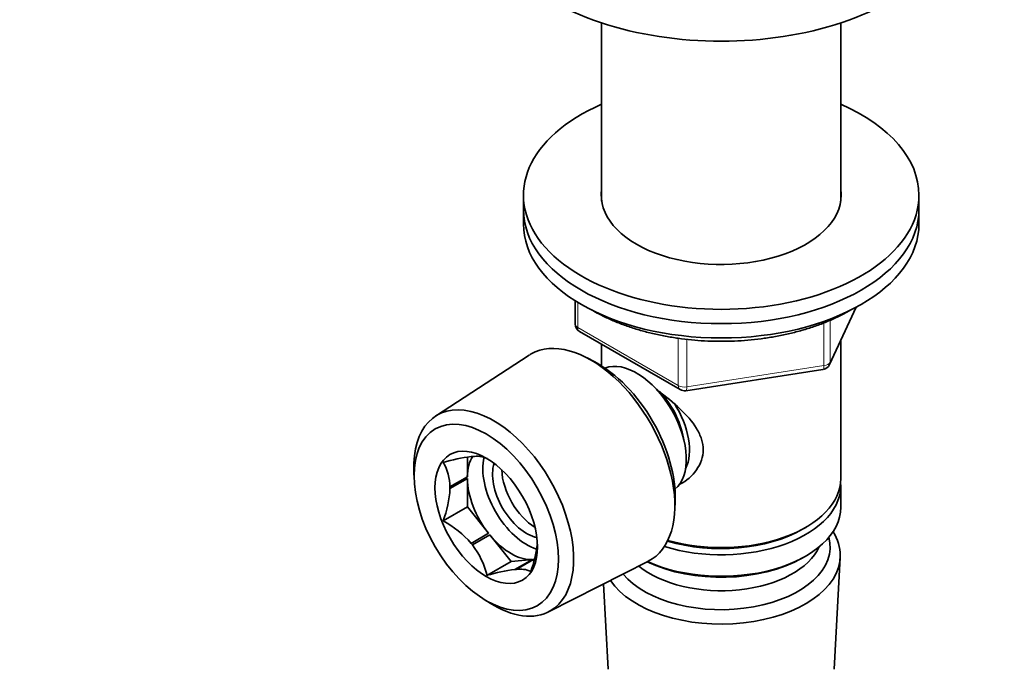
# Model space of a CAD drawing. Units: millimetres. Extents: x 0 to 744, y 0 to 1164.
# Drawn here: x 556 to 668, y 268 to 342 of the extents above; entities that cross this region are included whole.
import ezdxf
from ezdxf import colors
from ezdxf.entities.mleader import LeaderData, LeaderLine
from ezdxf.math import Vec2, Vec3

# ---------------------------------------------------------------- set-up
doc = ezdxf.new("R2010")
doc.units = ezdxf.units.MM
doc.layers.add('DV7_Défaut', color=7, linetype='Continuous')
doc.layers.add('Défaut', color=7, linetype='Continuous')

# ---------------------------------------------------------------- blocks, each defined once
blk = doc.blocks.new('_DOT')
at = {"color": 0}
blk.add_line((0, 0), (-1, 0), dxfattribs=at)
at = {"color": 0, "const_width": 0.333}
blk.add_lwpolyline([(-0.1665, 0, 1), (0.1665, 0, 1)], format="xyb", close=True, dxfattribs=at)
blk = doc.blocks.new('SE6')
at = {"layer": 'DV7_Défaut', "color": 7, "linetype": 'Continuous', "lineweight": 35}
for p, q in [((622.49, 341.61), (622.49, 321.34)), ((649.69, 321.34), (649.69, 341.61)), ((613.59, 322.01), (613.59, 320.38)), ((658.59, 320.38), (658.59, 322.01)), ((613.59, 320.38), (613.59, 318.75)), ((658.59, 318.75), (658.59, 320.38)), ((619.48, 309.99), (619.48, 307.35)), ((648.43, 302.74), (651.45, 309.25)), ((619.98, 306.48), (631.41, 299.88)), ((622.49, 305.03), (622.49, 302.58)), ((649.69, 289.76), (649.69, 305.46)), ((614.26, 303.82), (603.58, 296.86)), ((621.72, 303.03), (620.84, 303.49)), ((632.06, 299.76), (647.67, 302.18)), ((607.21, 292.2), (607.21, 289.96)), ((601.12, 290.61), (601.16, 289.65)), ((607.21, 289.96), (605.23, 288.81)), ((605.23, 288.62), (607.21, 289.77)), ((607.21, 289.77), (607.21, 286.54)), ((649.69, 286.49), (649.69, 288.94)), ((630.81, 286.22), (630.85, 287.22)), ((607.21, 286.54), (604.46, 284.95)), ((607.21, 286.54), (609.63, 283.53)), ((609.63, 283.53), (607.65, 282.38)), ((645.35, 284), (645.71, 284.21)), ((607.79, 282.21), (609.77, 283.35)), ((609.77, 283.35), (612.19, 280.34)), ((612.19, 280.34), (609.44, 278.75)), ((612.19, 280.34), (614.61, 280.55)), ((614.61, 280.55), (612.63, 279.41)), ((612.77, 279.42), (614.75, 280.57)), ((614.75, 280.57), (614.84, 280.57)), ((616.44, 274.59), (627.8, 280.36)), ((645.35, 280.74), (645.71, 280.94)), ((648.95, 268.06), (649.63, 280.78)), ((622.71, 277.77), (623.23, 268.06)), ((608.99, 276.09), (609.79, 275.59))]:
    blk.add_line(p, q, dxfattribs=at)
at = {"layer": 'DV7_Défaut', "color": 7, "linetype": 'Continuous', "lineweight": 18}
for p, q in [((619.77, 309.8), (619.77, 306.94)), ((648.49, 303.01), (651.36, 309.2)), ((619.77, 306.94), (631.2, 300.34)), ((647.78, 302.61), (647.78, 307.49)), ((648.49, 307.78), (648.49, 303.01)), ((631.2, 300.34), (631.2, 305.73)), ((632.17, 305.61), (632.17, 300.19)), ((632.17, 300.19), (647.78, 302.61))]:
    blk.add_line(p, q, dxfattribs=at)
at = {"layer": 'DV7_Défaut', "color": 7, "linetype": 'Continuous', "lineweight": 35}
for centre, radius, start, end in [((620.48, 307.35), 1, 180, 240), ((647.52, 303.16), 1, 278.794, 335.1039), ((631.91, 300.75), 1, 240, 278.794), ((610.31, 271.37), 21.06, 97.2632, 106.1402), ((599.66, 288.77), 5.57, 0.4399, 30.5022), ((608.23, 289.34), 2.96, 65.7736, 98.462), ((593.57, 289.15), 11.67, 338.897, 357.4113), ((599.1, 275.03), 11.28, 40.7233, 61.6528), ((600.29, 276.5), 9.43, 13.8018, 37.2515), ((603.25, 283.46), 11.96, 339.1239, 354.255), ((615.15, 259.24), 20.33, 97.103, 106.3004), ((613.22, 276.58), 2.88, 65.2834, 98.9522)]:
    blk.add_arc(centre, radius, start, end, dxfattribs=at)
for centre, major_axis, start_param, end_param in [((636.09, 355.41), (-27.5, 0), 0, 3.141593), ((636.09, 322.01), (22.5, 0), 2.219865, 6.283185), ((636.09, 322.01), (22.5, 0), 0, 0.921728), ((636.09, 322.01), (13.65, 0), 3.055974, 6.283185), ((636.09, 322.01), (13.65, 0), 0, 0.085618), ((636.09, 320.38), (22.5, 0), 3.141593, 6.283185), ((636.09, 320.38), (22.5, 0), 3.141593, 6.283185), ((636.09, 318.75), (22.5, 0), 3.141593, 6.283185), ((621.24, 292.21), (-6.77, 11.73), 3.110715, 6.283185), ((621.24, 292.21), (-6.77, 11.73), 0, 0.030878), ((622.09, 292.7), (6.2, -10.74), 0.743553, 2.39804), ((626.47, 295.23), (4, -6.93), 0.091939, 3.049653), ((627.53, 295.84), (3.07, -5.33), 0.980548, 2.00499), ((610.21, 285.84), (6.43, -11.14), 0, 3.972663), ((627.53, 295.84), (3.5, -6.06), 0.361367, 1.64424), ((612.19, 286.98), (3.53, -6.11), 3.420356, 3.910548), ((610.21, 285.84), (-3.52, 6.11), -0.278242, -0.245357), ((613.96, 288), (3.53, -6.11), 3.683145, 5.724389), ((613.96, 288), (2.75, -4.76), 3.621527, 5.803251), ((615.02, 288.62), (2.75, -4.76), 3.952168, 5.47261), ((612.19, 286.98), (3.53, -6.11), 3.943434, 4.957746), ((636.09, 288.94), (-13.6, 0), 1.076248, 3.193609), ((636.09, 289.76), (13.6, 0), 4.250441, 6.283185), ((610.21, 285.84), (-3.53, 6.11), 0.768955, 0.801841), ((636.09, 286.49), (13.6, 0), 4.048007, 6.283185), ((636.09, 289.35), (-13.1, 0), 1.086666, 2.356194), ((636.09, 281.02), (13.55, 0), 0, 0.351285), ((610.21, 285.84), (3.53, -6.11), -1.32544, -1.292554), ((612.19, 286.98), (3.52, -6.11), 4.990631, 6.004943), ((636.09, 282), (-12.4, 0), 0.448898, 3.294076), ((636.09, 283.64), (-11.5, 0), 0.615607, 2.891189), ((636.09, 281.02), (13.55, 0), 3.515794, 6.283185), ((636.09, 286.09), (-13.1, 0), 0.872426, 2.356194), ((610.21, 285.84), (3.53, -6.11), -0.278242, -0.245357), ((610.21, 285.84), (6.43, -11.14), 5.452115, 6.283185)]:
    blk.add_ellipse(centre, major_axis=major_axis, ratio=0.57735, start_param=start_param, end_param=end_param, dxfattribs=at)
at = {"layer": 'DV7_Défaut', "color": 7, "linetype": 'Continuous', "lineweight": 18}
for centre, major_axis, ratio, start_param, end_param in [((620.48, 307.35), (1, 0), 0.57735, 3.141593, 3.926991), ((620.48, 307.35), (0.5, 0.866), 0.57735, 2.356194, 3.141593), ((647.52, 303.16), (-0.153, 0.988), 0.211325, 3.141593, 4.080475), ((647.52, 303.16), (1, 0), 0.57735, 4.974188, 6.021386), ((647.52, 303.16), (-0.907, 0.421), 0.788675, 3.141593, 3.492472), ((631.91, 300.75), (-1, 0), 0.57735, 0.785398, 1.832596), ((631.91, 300.75), (0.5, 0.866), 0.57735, 2.356194, 3.141593), ((631.91, 300.75), (-0.153, 0.988), 0.211325, 3.141593, 4.080475)]:
    blk.add_ellipse(centre, major_axis=major_axis, ratio=ratio, start_param=start_param, end_param=end_param, dxfattribs=at)
at = {"layer": 'DV7_Défaut', "color": 7, "linetype": 'Continuous', "lineweight": 35}
for major_axis in [(-5.81, 10.06), (4.13, -7.14)]:
    blk.add_ellipse((609.36, 285.35), major_axis=major_axis, ratio=0.57735, dxfattribs=at)
for points, knots in [([(621.43, 308.91), (621.67, 308.77), (622.29, 308.43), (623.33, 307.92), (624.58, 307.4), (625.89, 306.93), (627.25, 306.52), (628.66, 306.17), (630.1, 305.89), (631.57, 305.66), (633.07, 305.5), (634.58, 305.4), (636.1, 305.37), (637.62, 305.4), (639.13, 305.5), (640.63, 305.66), (642.1, 305.89), (643.55, 306.18), (644.95, 306.53), (646.31, 306.94), (647.62, 307.4), (648.86, 307.93), (649.9, 308.43), (650.51, 308.77), (650.74, 308.9)], [0, 0, 0, 0, 0.031046, 0.078137, 0.125206, 0.172243, 0.219244, 0.266208, 0.313141, 0.360046, 0.40693, 0.453799, 0.500661, 0.547521, 0.594386, 0.641263, 0.688157, 0.735077, 0.782029, 0.829019, 0.876055, 0.923138, 0.970271, 1, 1, 1, 1]), ([(628.74, 299.86), (628.81, 299.81), (629.72, 299.16), (631.45, 297.78), (633.13, 295.88), (633.9, 294.26), (634.1, 293.02), (633.9, 291.82), (633.13, 290.35), (632.1, 289.47), (631.31, 289.07), (631.27, 289.05)], [0, 0, 0, 0, 0.015891, 0.216386, 0.411605, 0.509369, 0.602106, 0.694917, 0.793287, 0.988726, 1, 1, 1, 1])]:
    blk.add_open_spline(points, degree=3, knots=knots, dxfattribs=at)

msp = doc.modelspace()

# ---------------------------------------------------------------- block references
at = {"layer": 'Défaut'}
msp.add_blockref('SE6', (0, 0), dxfattribs=at)

# ---------------------------------------------------------------- leaders
at = {"layer": 'Défaut', "color": 7, "linetype": 'Continuous', "lineweight": 18}
ml = msp.add_multileader_mtext('Standard', dxfattribs=at)
ml.set_content('{\\pxsm0.9;\\fSolid Edge ISO|b1||i0||c0|p34;\\W1.;13/07/2017\\P}', color=256)
ml.set_leader_properties()
ml.set_arrow_properties(name='DOT')
ml.build(insert=Vec2(0, 0))
ml.multileader.update_dxf_attribs({"leader_type": 0, "dogleg_length": 0, "arrow_head_size": 12})
ctx = ml.context
ctx.base_point, ctx.char_height, ctx.arrow_head_size, ctx.landing_gap_size = Vec3(656.6, 1156.97), 12, 12, 4.2
notes = []
notes.append((ctx, [(0, (0, 0, 0), (0, 0), (1, 0), 1, [])]))
ctx.mtext.insert = Vec3(658.6, 1163.09)
for ctx, leaders in notes:
    for number, flags, end, landing, length, lines in leaders:
        leader = LeaderData()
        leader.index, (leader.has_last_leader_line, leader.has_dogleg_vector, leader.attachment_direction) = number, flags
        leader.last_leader_point, leader.dogleg_vector, leader.dogleg_length = Vec3(end), Vec3(landing), length
        for number, points, colour, breaks in lines:
            line = LeaderLine()
            line.index, line.vertices, line.color, line.breaks = number, Vec3.list(points), colors.encode_raw_color(colour), breaks
            leader.lines.append(line)
        ctx.leaders.append(leader)

doc.saveas('drawing.dxf')
